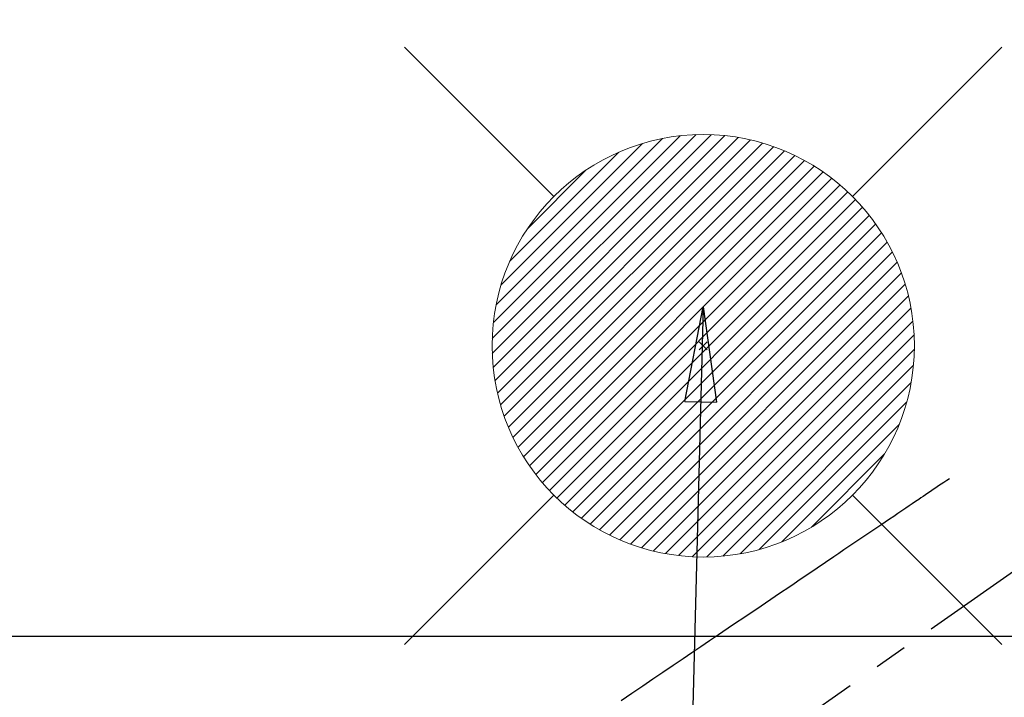
# Model space of a CAD drawing. Extents: x 163 to 26285, y -21830 to -13430.
# Drawn here: x 15192 to 15378, y -14809 to -14681 of the extents above; entities that cross this region are included whole.
import ezdxf

# ---------------------------------------------------------------- set-up
doc = ezdxf.new("R2010")
doc.units = 0
doc.header["$LTSCALE"] = 50
doc.header["$MEASUREMENT"] = 0
doc.linetypes.add('CENTER2', pattern=[1.125, 0.75, -0.125, 0.125, -0.125])
doc.linetypes.add('HIDDEN', pattern=[0.375, 0.25, -0.125])
doc.layers.get('0').update_dxf_attribs({"linetype": 'CONTINUOUS'})
for name, color, linetype in [('126-甲板', 2, 'CONTINUOUS'), ('150-機器', 8, 'CONTINUOUS'), ('160-文字', 254, 'CONTINUOUS'), ('166-寸法B', 11, 'CONTINUOUS')]:
    doc.layers.add(name, color=color, linetype=linetype)
doc.styles.add('KH001', font='txt')
doc.dimstyles.new('KH1xx030', dxfattribs={"dimscale": 30, "dimtxt": 2, "dimasz": 0.6, "dimexe": 0.3, "dimexo": 1.2, "dimgap": 0.5, "dimtad": 3, "dimdec": 1, "dimdsep": 46, "dimlunit": 6, "dimtxsty": 'KH001', "dimblk": 'DOT', "dimcen": 1, "dimdle": 1, "dimclrd": 256, "dimclre": 256, "dimclrt": 256, "dimadec": 0, "dimazin": 0, "dimtfac": 1, "dimtdec": 1, "dimtix": 1, "dimtmove": 2, "dimatfit": 3, "dimldrblk": 'CLOSEDBLANK', "dimfxl": 1, "dimtolj": 1, "dimtzin": 0, "dimlwd": -1, "dimlwe": -1, "dimarcsym": 0})

# ---------------------------------------------------------------- blocks, each defined once
blk = doc.blocks.new('_ClosedBlank')
at = {"color": 0, "linetype": 'ByBlock', "lineweight": -2}
for p, q in [((-1, 0.167), (0, 0)), ((-1, 0.167), (-1, -0.167)), ((0, 0), (-1, -0.167))]:
    blk.add_line(p, q, dxfattribs=at)
blk = doc.blocks.new('_Dot')
at = {"color": 0, "linetype": 'ByBlock', "lineweight": -2}
blk.add_line((-0.5, 0), (-1, 0), dxfattribs=at)
at = {"color": 0, "linetype": 'ByBlock', "const_width": 0.5}
blk.add_lwpolyline([(-0.25, 0, 1), (0.25, 0, 1)], format="xyb", close=True, dxfattribs=at)
blk = doc.blocks.new('*D160')
at = {"layer": '166-寸法B', "linetype": 'ByBlock', "transparency": 16777216}
for p, q in [((15240.01, -14672.58), (14923.44, -14672.58)), ((14932.44, -14690.58), (14932.44, -14929.58)), ((15172.61, -14947.58), (14923.44, -14947.58))]:
    blk.add_line(p, q, dxfattribs=at)
at = {"layer": '166-寸法B', "transparency": 16777216, "xscale": 18, "yscale": 18, "zscale": 18}
for p, rotation in [((14932.44, -14672.58), 90), ((14932.44, -14947.58), 270)]:
    blk.add_blockref('_Dot', p, dxfattribs=dict(at, rotation=rotation))
at = {"layer": '166-寸法B', "transparency": 16777216, "insert": (14887.44, -14810.08), "char_height": 60, "attachment_point": 5, "rotation": 90, "style": 'KH001'}
blk.add_mtext('\\A1;275', dxfattribs=at)

msp = doc.modelspace()

# ---------------------------------------------------------------- linework, layer by layer
at = {"layer": '126-甲板'}
msp.add_lwpolyline([(15831.01, -14797.58), (15051.01, -14797.58, 0.414214), (15041.01, -14807.58), (15041.01, -15222.58, 0.414214), (15051.01, -15232.58), (15831.01, -15232.58, 0.414214), (15841.01, -15222.58), (15841.01, -14807.58, 0.414214)], format="xyb", close=True, dxfattribs=at)
at = {"layer": '150-機器', "color": 13, "linetype": 'CENTER2'}
msp.add_line((15441.03, -14742.37), (15197.01, -14913.24), dxfattribs=at)
at = {"layer": '150-機器', "color": 13, "linetype": 'HIDDEN'}
msp.add_lwpolyline([(15367.66, -14767.68), (15367.15, -14768.02), (15366.64, -14768.37), (15366.13, -14768.71), (15365.62, -14769.06), (15365.11, -14769.41), (15364.59, -14769.75), (15364.08, -14770.1), (15363.57, -14770.44), (15363.14, -14770.73), (15362.71, -14771.02), (15362.28, -14771.32), (15361.85, -14771.61), (15361.24, -14772.02), (15360.64, -14772.42), (15360.04, -14772.83), (15359.43, -14773.24), (15358.66, -14773.76), (15357.89, -14774.29), (15357.11, -14774.81), (15356.34, -14775.33), (15354.65, -14776.47), (15352.97, -14777.61), (15351.28, -14778.75), (15349.59, -14779.89), (15348.64, -14780.54), (15347.69, -14781.18), (15346.74, -14781.82), (15345.78, -14782.47), (15344.19, -14783.54), (15342.6, -14784.62), (15341.01, -14785.69), (15339.42, -14786.77), (15338.23, -14787.57), (15337.05, -14788.38), (15335.86, -14789.18), (15334.67, -14789.98), (15331.98, -14791.8), (15329.29, -14793.62), (15326.59, -14795.44), (15323.9, -14797.26), (15322.23, -14798.39), (15320.56, -14799.52), (15318.88, -14800.65), (15317.21, -14801.78), (15315.31, -14803.07), (15313.4, -14804.36), (15311.49, -14805.65), (15309.59, -14806.94), (15307.53, -14808.33), (15305.46, -14809.72)], dxfattribs=at)
at = {"layer": '160-文字', "color": 4, "linetype": 'Continuous', "lineweight": 20}
for p, q in [((15264.46, -14685.94), (15292.74, -14714.22)), ((15349.31, -14714.22), (15377.6, -14685.94)), ((15281.05, -14741.16), (15319.68, -14702.53)), ((15281.05, -14743.99), (15322.51, -14702.54)), ((15281.24, -14746.63), (15325.15, -14702.72)), ((15281.27, -14738.12), (15316.63, -14702.75)), ((15281.58, -14749.12), (15327.64, -14703.06)), ((15281.78, -14734.77), (15313.29, -14703.26)), ((15282.05, -14751.48), (15330, -14703.53)), ((15282.63, -14753.72), (15332.24, -14704.11)), ((15282.71, -14731.01), (15309.53, -14704.19)), ((15283.32, -14755.86), (15334.38, -14704.8)), ((15284.11, -14757.9), (15336.42, -14705.59)), ((15284.35, -14726.55), (15305.07, -14705.83)), ((15284.99, -14759.86), (15338.38, -14706.47)), ((15285.95, -14761.72), (15340.24, -14707.43)), ((15286.99, -14763.51), (15342.03, -14708.47)), ((15287.73, -14720.34), (15298.86, -14709.21)), ((15288.1, -14765.22), (15343.74, -14709.58)), ((15289.29, -14766.86), (15345.38, -14710.77)), ((15290.56, -14768.42), (15346.94, -14712.04)), ((15291.89, -14769.92), (15348.44, -14713.37)), ((15293.3, -14771.34), (15349.86, -14714.78)), ((15294.78, -14772.69), (15351.21, -14716.26)), ((15296.33, -14773.97), (15352.49, -14717.81)), ((15297.95, -14775.18), (15353.7, -14719.43)), ((15299.64, -14776.31), (15354.83, -14721.12)), ((15301.41, -14777.37), (15355.89, -14722.89)), ((15303.26, -14778.35), (15356.87, -14724.74)), ((15305.2, -14779.24), (15357.76, -14726.68)), ((15307.22, -14780.05), (15358.57, -14728.7)), ((15309.33, -14780.76), (15359.28, -14730.81)), ((15311.55, -14781.37), (15359.89, -14733.03)), ((15313.89, -14781.87), (15360.38, -14735.37)), ((15316.35, -14782.23), (15360.75, -14737.83)), ((15318.95, -14782.45), (15360.97, -14740.44)), ((15321.8, -14741.73), (15320.25, -14743.28)), ((15320.25, -14741.73), (15321.8, -14743.28)), ((15321.74, -14782.5), (15361.02, -14743.22)), ((15324.73, -14782.34), (15360.86, -14746.21)), ((15328, -14781.9), (15360.42, -14749.48)), ((15331.65, -14781.07), (15359.59, -14753.13)), ((15335.92, -14779.63), (15358.15, -14757.4)), ((15341.52, -14776.86), (15355.38, -14763)), ((15264.46, -14799.08), (15292.74, -14770.79)), ((15349.31, -14770.79), (15377.6, -14799.08))]:
    msp.add_line(p, q, dxfattribs=at)
msp.add_circle((15321.03, -14742.51), 40, dxfattribs=at)

# ---------------------------------------------------------------- dimensions: what is measured, and where the dimension line sits
at = {"layer": '166-寸法B'}
dim = msp.add_linear_dim(base=(14932.44, -14947.58), p1=(15276.01, -14672.58), p2=(15208.61, -14947.58), angle=90, dimstyle='KH1xx030', override={"dimfxl": 0.5, "dimarcsym": 1}, dxfattribs=at)
dim.commit()
dim.dimension.update_dxf_attribs({"geometry": '*D160', "text_midpoint": (14887.44, -14810.08)})

# ---------------------------------------------------------------- leaders
at = {"layer": '160-文字', "annotation_type": 0, "has_hookline": 1, "hookline_direction": 1}
for points, text_width in [([(16006.16, -14722.58), (15782.04, -16733.4), (15764.04, -16733.4)], 1240.2), ([(16278.64, -14730.21), (15983.37, -16981.95), (15965.37, -16981.95)], 1630.05), ([(15321.03, -14735.13), (15274.9, -16495.52), (15256.9, -16495.52)], 963.96)]:
    msp.add_leader(points, dimstyle='KH1xx030', override={"dimgap": 0.5, "dimtad": 1}, dxfattribs=dict(at, text_width=text_width))
at = {"layer": '160-文字'}
msp.add_leader([(15561.03, -14742.51), (15274.9, -16495.52)], dimstyle='KH1xx030', override={"dimgap": 0.5, "dimtad": 1}, dxfattribs=at)

doc.saveas('drawing.dxf')
